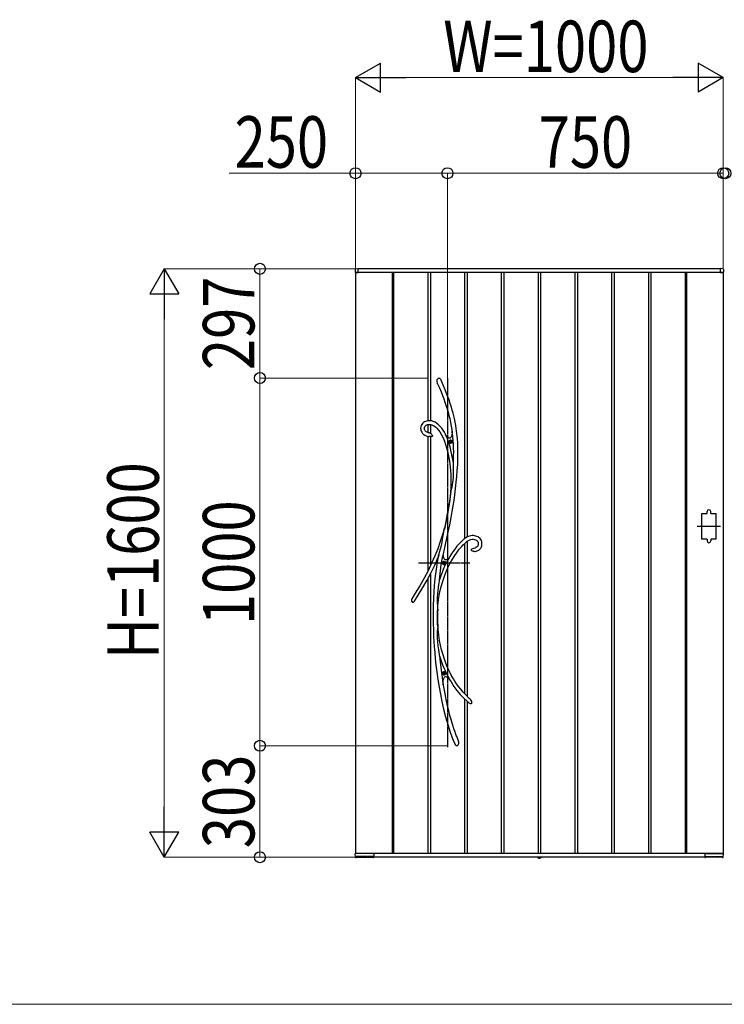
# Model space of a CAD drawing. Units: millimetres. Extents: x 0 to 29435, y 0 to 20790.
# Drawn here: x 24801 to 26717, y 11508 to 14185 of the extents above; entities that cross this region are included whole.
import ezdxf

# ---------------------------------------------------------------- set-up
doc = ezdxf.new("R2010")
doc.units = ezdxf.units.MM
doc.linetypes.add('YCENTER_1', pattern=[13, 10, -1, 1, -1])
doc.linetypes.add('YDOT_1', pattern=[2, 1, -1])
for name, color, linetype, lineweight in [('USER1', 3, 'Continuous', 13), ('YKK_13', 4, 'Continuous', 30), ('YKK_A1', 4, 'Continuous', 30), ('YKK_D', 6, 'Continuous', 13)]:
    doc.layers.add(name, color=color, linetype=linetype, lineweight=lineweight)
doc.styles.add('text-b', font='extslim2.shx', dxfattribs={"width": 0.8, "bigfont": 'extfont2.shx'})

msp = doc.modelspace()

# ---------------------------------------------------------------- linework, layer by layer
at = {"layer": 'USER1'}
msp.add_line((1050.1, 11507.5), (28350.1, 11507.5), dxfattribs=at)
at = {"layer": 'YKK_13'}
for p, q in [((25935.9, 13203.2), (25936.5, 13206.1)), ((25936, 13200.3), (25935.9, 13203.2)), ((25937, 13196.4), (25936, 13200.3)), ((25936.5, 13206.1), (25937.1, 13207.4)), ((25937.1, 13207.4), (25937.9, 13208.6)), ((25937.9, 13208.6), (25938.8, 13209.4)), ((25938.8, 13209.4), (25939.9, 13210.1)), ((25939.9, 13210.1), (25940.7, 13210.2)), ((25940.7, 13210.2), (25941.5, 13210.2)), ((25941.5, 13210.2), (25942.1, 13210)), ((25942.1, 13210), (25943.1, 13209.4)), ((25943.1, 13209.4), (25944.5, 13208.1)), ((25944.5, 13208.1), (25945.8, 13206.2)), ((25945.8, 13206.2), (25947, 13204.1)), ((25947, 13204.1), (25947.2, 13203.7)), ((25948.7, 13200.5), (25947.2, 13203.7)), ((25953.6, 13189.1), (25948.7, 13200.5)), ((25937.3, 13195.4), (25937, 13196.4)), ((25937.4, 13195.3), (25937.3, 13195.4)), ((25937.4, 13195.2), (25937.4, 13195.3)), ((25937.4, 13195.2), (25937.4, 13195.2)), ((25937.4, 13195.2), (25942.4, 13183.7)), ((25937.4, 13195.2), (25937.4, 13195.2)), ((25942.4, 13183.7), (25946.8, 13173)), ((25958, 13178.5), (25953.6, 13189.1)), ((25961.9, 13168.6), (25958, 13178.5)), ((25946.8, 13173), (25950.7, 13163.1)), ((25950.7, 13163.1), (25954.2, 13153.8)), ((25954.2, 13153.8), (25957.3, 13145.2)), ((25965.4, 13159.5), (25961.9, 13168.6)), ((25968.5, 13150.9), (25965.4, 13159.5)), ((25971.9, 13140.9), (25968.5, 13150.9)), ((25957.3, 13145.2), (25960, 13137.2)), ((25960, 13137.2), (25963.3, 13126.9)), ((25963.3, 13126.9), (25966, 13117.4)), ((25974.8, 13131.5), (25971.9, 13140.9)), ((25977.4, 13122.9), (25974.8, 13131.5)), ((25979.5, 13114.9), (25977.4, 13122.9)), ((25907.2, 13093.6), (25904.2, 13092.6)), ((25910.3, 13094.3), (25907.2, 13093.6)), ((25913.4, 13094.6), (25910.3, 13094.3)), ((25917.5, 13094.5), (25913.4, 13094.6)), ((25921.4, 13093.8), (25917.5, 13094.5)), ((25925.1, 13092.7), (25921.4, 13093.8)), ((25966, 13117.4), (25968.3, 13108.5)), ((25968.3, 13108.5), (25970.3, 13100.3)), ((25970.3, 13100.3), (25972.5, 13089.5)), ((25981.4, 13107.4), (25979.5, 13114.9)), ((25982.9, 13100.4), (25981.4, 13107.4)), ((25984.9, 13090.5), (25982.9, 13100.4)), ((25891.6, 13077.7), (25891.3, 13074)), ((25891.3, 13074), (25891.4, 13071.4)), ((25891.4, 13071.4), (25891.9, 13068.8)), ((25892.6, 13081.2), (25891.6, 13077.7)), ((25891.9, 13068.8), (25892.7, 13066.3)), ((25894.2, 13084.4), (25892.6, 13081.2)), ((25892.7, 13066.3), (25894.1, 13063.4)), ((25896.2, 13087.2), (25894.2, 13084.4)), ((25898.7, 13089.5), (25896.2, 13087.2)), ((25901.4, 13091.3), (25898.7, 13089.5)), ((25904.2, 13092.6), (25901.4, 13091.3)), ((25901.4, 13075.7), (25902.3, 13078.6)), ((25901.4, 13072.4), (25901.4, 13075.7)), ((25902.1, 13069.7), (25901.4, 13072.4)), ((25902.6, 13068.7), (25902.1, 13069.7)), ((25902.3, 13078.6), (25904, 13080.8)), ((25903.4, 13067.4), (25902.6, 13068.7)), ((25904.6, 13066), (25903.4, 13067.4)), ((25904, 13080.8), (25906.3, 13082.6)), ((25906.3, 13082.6), (25909.5, 13083.9)), ((25909.5, 13083.9), (25913, 13084.5)), ((25913, 13084.5), (25916.2, 13084.6)), ((25916.2, 13084.6), (25919.3, 13084.1)), ((25919.3, 13084.1), (25922.1, 13083.2)), ((25922.1, 13083.2), (25926.9, 13080.8)), ((25930.4, 13090.4), (25925.1, 13092.7)), ((25926.9, 13080.8), (25931.4, 13077.7)), ((25935.5, 13087.2), (25930.4, 13090.4)), ((25931.4, 13077.7), (25935.7, 13073.8)), ((25940.2, 13083.3), (25935.5, 13087.2)), ((25935.7, 13073.8), (25939.8, 13069.2)), ((25939.8, 13069.2), (25943.6, 13064)), ((25944.6, 13078.9), (25940.2, 13083.3)), ((25948.7, 13074.1), (25944.6, 13078.9)), ((25952.4, 13068.8), (25948.7, 13074.1)), ((25955.9, 13063), (25952.4, 13068.8)), ((25972.5, 13089.5), (25974.3, 13079.5)), ((25974.3, 13079.5), (25975.8, 13070.2)), ((25975.8, 13070.2), (25976.9, 13061.8)), ((25986.5, 13081.6), (25984.9, 13090.5)), ((25987.8, 13073.4), (25986.5, 13081.6)), ((25988.9, 13066), (25987.8, 13073.4)), ((25894.1, 13063.4), (25895.4, 13061.3)), ((25895.4, 13061.3), (25896.7, 13059.7)), ((25896.7, 13059.7), (25898.3, 13058)), ((25898.3, 13058), (25899.9, 13056.7)), ((25899.9, 13056.7), (25902.4, 13055)), ((25902.4, 13055), (25905.9, 13053.4)), ((25906.4, 13064.5), (25904.6, 13066)), ((25905.9, 13053.4), (25910.6, 13051.9)), ((25909, 13063.1), (25906.4, 13064.5)), ((25912.7, 13061.8), (25909, 13063.1)), ((25910.6, 13051.9), (25913.4, 13051.4)), ((25913.4, 13061.6), (25912.7, 13061.8)), ((25915.4, 13061.2), (25913.4, 13061.6)), ((25913.4, 13061.6), (25913.4, 13061.6)), ((25913.4, 13061.6), (25913.5, 13061.6)), ((25913.5, 13061.6), (25913.4, 13061.6)), ((25913.4, 13061.6), (25913.4, 13061.6)), ((25913.4, 13051.4), (25913.4, 13051.4)), ((25913.5, 13051.3), (25913.4, 13051.3)), ((25913.4, 13051.3), (25913.4, 13051.3)), ((25913.5, 13061.6), (25913.5, 13061.6)), ((25914, 13051.3), (25913.5, 13051.3)), ((25914.8, 13051.3), (25914, 13051.3)), ((25916.1, 13051.2), (25914.8, 13051.3)), ((25915.4, 13061.1), (25915.3, 13061.2)), ((25915.3, 13061.2), (25915.3, 13061.2)), ((25915.3, 13061.2), (25915.5, 13061.1)), ((25915.5, 13061.1), (25916.3, 13060.9)), ((25918.6, 13051.3), (25916.1, 13051.2)), ((25916.3, 13060.9), (25918, 13060.2)), ((25918, 13060.2), (25919.7, 13059.2)), ((25920.2, 13051.4), (25918.6, 13051.3)), ((25919.7, 13059.2), (25921, 13058.2)), ((25921.6, 13051.6), (25920.2, 13051.4)), ((25921, 13058.2), (25922.1, 13056.8)), ((25922.7, 13051.9), (25921.6, 13051.6)), ((25922.1, 13056.8), (25923, 13055.1)), ((25923.2, 13052.3), (25922.7, 13051.9)), ((25923, 13055.1), (25923.3, 13054.1)), ((25923.4, 13052.6), (25923.2, 13052.3)), ((25923.3, 13054.1), (25923.4, 13053.6)), ((25923.4, 13053.6), (25923.4, 13053.3)), ((25923.4, 13053.3), (25923.4, 13053.1)), ((25923.4, 13053.1), (25923.4, 13052.9)), ((25923.4, 13052.9), (25923.4, 13052.6)), ((25943.6, 13064), (25948.3, 13056.2)), ((25948.3, 13056.2), (25952.4, 13047.7)), ((25952.4, 13047.7), (25956, 13038.8)), ((25959.4, 13056.4), (25955.9, 13063)), ((25958.2, 13057.4), (25959.3, 13055.9)), ((25963, 13047.6), (25959.2, 13055.9)), ((25962.7, 13051.6), (25959.2, 13055.9)), ((25959.3, 13055.9), (25959.9, 13055)), ((25960, 13055), (25959.4, 13056.4)), ((25959.9, 13055), (25960.2, 13054.6)), ((25960.2, 13054.6), (25960, 13055)), ((25960.2, 13054.6), (25960.2, 13054.6)), ((25965.7, 13048.7), (25962.7, 13051.6)), ((25967.4, 13035.9), (25963, 13047.6)), ((25967.4, 13047.5), (25965.7, 13048.7)), ((25968.9, 13046.9), (25967.4, 13047.5)), ((25970.3, 13046.7), (25968.9, 13046.9)), ((25971.6, 13046.9), (25970.3, 13046.7)), ((25972.7, 13047.7), (25971.6, 13046.9)), ((25973.7, 13048.9), (25972.7, 13047.7)), ((25974.6, 13050.6), (25973.7, 13048.9)), ((25975.4, 13052.7), (25974.6, 13050.6)), ((25976.2, 13056.3), (25975.4, 13052.7)), ((25976.8, 13060.7), (25976.2, 13056.3)), ((25977.2, 13065.9), (25976.8, 13060.7)), ((25976.9, 13062), (25977, 13062.9)), ((25976.9, 13061.8), (25976.9, 13062)), ((25976.9, 13061.8), (25976.9, 13061.8)), ((25977, 13062.9), (25977.1, 13064.9)), ((25977.1, 13064.9), (25977.2, 13065.5)), ((25977.9, 13061.3), (25977.2, 13065.9)), ((25989.7, 13059.3), (25988.9, 13066)), ((25990.5, 13052.8), (25989.7, 13059.3)), ((25991.1, 13046.1), (25990.5, 13052.8)), ((25992.1, 13033.8), (25991.1, 13046.1)), ((25956, 13038.8), (25959.2, 13029.7)), ((25959.2, 13029.7), (25962, 13020.6)), ((25962, 13020.6), (25964.4, 13011.6)), ((25971.4, 13023.1), (25967.4, 13035.9)), ((25974.7, 13010.2), (25971.4, 13023.1)), ((25992.6, 13020.5), (25992.1, 13033.8)), ((25992.8, 13006.3), (25992.6, 13020.5)), ((25964.4, 13011.6), (25966.4, 13002.6)), ((25966.4, 13002.6), (25968.2, 12993.8)), ((25968.2, 12993.8), (25969.7, 12984.6)), ((25977.4, 12997.2), (25974.7, 13010.2)), ((25979.6, 12984.2), (25977.4, 12997.2)), ((25992, 12975.2), (25992.6, 12991.2)), ((25992.6, 12991.2), (25992.8, 13006.3)), ((25969.7, 12984.6), (25970.8, 12976.9)), ((25970.8, 12976.9), (25971.8, 12968.3)), ((25971.8, 12968.3), (25972.6, 12958.9)), ((25980.3, 12979), (25979.6, 12984.2)), ((25980.4, 12976.5), (25980.3, 12979)), ((25980.6, 12970.7), (25980.4, 12976.5)), ((25980.7, 12964.8), (25980.6, 12970.7)), ((25980.7, 12953.1), (25980.7, 12964.8)), ((25991, 12958.9), (25992, 12975.2)), ((25972.6, 12958.9), (25973.2, 12948.5)), ((25973.2, 12948.5), (25973.6, 12937.3)), ((25973.6, 12937.3), (25973.7, 12925)), ((25979.2, 12926.7), (25980.2, 12940)), ((25980.2, 12940), (25980.7, 12953.1)), ((25988.3, 12927.4), (25989.8, 12942.9)), ((25989.8, 12942.9), (25991, 12958.9)), ((25973.3, 12911.8), (25972.7, 12900.3)), ((25973.7, 12925), (25973.3, 12911.8)), ((25974.4, 12904.7), (25975.1, 12906.5)), ((25975.1, 12906.5), (25976.2, 12910)), ((25976.2, 12910), (25977.1, 12913.7)), ((25977.1, 12913.7), (25978.3, 12920.1)), ((25978.3, 12920.1), (25979.2, 12926.7)), ((25984.3, 12893.2), (25986.4, 12909.8)), ((25986.4, 12909.8), (25988.3, 12927.4)), ((25971.1, 12888.5), (25969.3, 12876.1)), ((25973.7, 12902.2), (25969.8, 12874.2)), ((25972.7, 12900.4), (25971.1, 12888.5)), ((25972.7, 12900.4), (25972.9, 12901.1)), ((25972.9, 12900.8), (25972.7, 12900.3)), ((25972.7, 12900.4), (25972.7, 12900.4)), ((25972.7, 12900.3), (25972.7, 12900.4)), ((25972.9, 12901.1), (25973.7, 12903)), ((25973.2, 12901.5), (25972.9, 12900.8)), ((25973.7, 12902.2), (25973.2, 12901.5)), ((25973.7, 12903), (25974.4, 12904.7)), ((25982.1, 12877.5), (25984.3, 12893.2)), ((25969.8, 12874.2), (25965.1, 12845.5)), ((25967.3, 12863.1), (25965.1, 12850)), ((25969.3, 12876.1), (25967.3, 12863.1)), ((25977.3, 12847.3), (25979.8, 12862.6)), ((25979.8, 12862.6), (25982.1, 12877.5)), ((25962.8, 12837.1), (25960.4, 12824.5)), ((25965.1, 12845.5), (25960.8, 12822.6)), ((25965.1, 12850), (25962.8, 12837.1)), ((25970.6, 12811.5), (25974.5, 12831.7)), ((25974.5, 12831.7), (25977.3, 12847.3)), ((25956, 12802.7), (25950.9, 12785)), ((25954.8, 12796.4), (25955.6, 12800.9)), ((25955.6, 12800.9), (25955.8, 12801.8)), ((25955.8, 12801.8), (25955.9, 12802.3)), ((25956, 12802.7), (25955.9, 12802.3)), ((25955.9, 12802.5), (25956, 12802.7)), ((25955.9, 12802.3), (25955.9, 12802.5)), ((25960.4, 12824.5), (25956, 12802.7)), ((25956, 12802.7), (25956, 12802.8)), ((25956, 12802.8), (25956.1, 12802.7)), ((25956.1, 12802.7), (25956, 12802.2)), ((25956, 12802.2), (25956, 12800.9)), ((25956, 12800.9), (25956.1, 12799.6)), ((25960.8, 12822.6), (25956.1, 12799.6)), ((25966.2, 12791), (25970.6, 12811.5)), ((25950.9, 12785), (25944.7, 12765.9)), ((25949.5, 12763.5), (25951, 12772.8)), ((25951, 12772.8), (25952.4, 12782)), ((25952.4, 12782), (25954, 12791.6)), ((25954, 12791.6), (25954.8, 12796.4)), ((25961.5, 12770.3), (25966.2, 12791)), ((26009.1, 12772.3), (26007.7, 12771.2)), ((26010.2, 12773.2), (26009.1, 12772.3)), ((26011.7, 12774.3), (26010.2, 12773.2)), ((26014, 12775.9), (26011.7, 12774.3)), ((26017, 12777.7), (26014, 12775.9)), ((26020.7, 12779.6), (26017, 12777.7)), ((26024, 12780.8), (26020.7, 12779.6)), ((26027.5, 12781.6), (26024, 12780.8)), ((26031.1, 12782), (26027.5, 12781.6)), ((26028, 12771.6), (26031, 12772)), ((26031, 12772), (26034.1, 12772)), ((26034.6, 12782), (26031.1, 12782)), ((26034.1, 12772), (26037.3, 12771.6)), ((26037.9, 12781.6), (26034.6, 12782)), ((26041.1, 12780.9), (26037.9, 12781.6)), ((26044.3, 12779.8), (26041.1, 12780.9)), ((26047.4, 12778.3), (26044.3, 12779.8)), ((26050.2, 12776.4), (26047.4, 12778.3)), ((26052.7, 12774.1), (26050.2, 12776.4)), ((26054.8, 12771.4), (26052.7, 12774.1)), ((25937.7, 12746.4), (25929.8, 12726.7)), ((25944.7, 12765.9), (25937.7, 12746.4)), ((25942.9, 12736.8), (25945.5, 12746.1)), ((25945.5, 12746.1), (25947.7, 12754.8)), ((25947.7, 12754.8), (25949.5, 12763.5)), ((25952.3, 12728.4), (25956.8, 12749.5)), ((25956.8, 12749.5), (25961.5, 12770.3)), ((25985.8, 12747.6), (25981.1, 12741.3)), ((25990.1, 12753.1), (25985.8, 12747.6)), ((25994, 12757.7), (25990.1, 12753.1)), ((25990.5, 12737.2), (25996.4, 12744.9)), ((25998.3, 12762.4), (25994, 12757.7)), ((25996.4, 12744.9), (26001.9, 12751.5)), ((26002, 12766.1), (25998.3, 12762.4)), ((26001.9, 12751.5), (26007, 12757)), ((26005.2, 12769), (26002, 12766.1)), ((26007.7, 12771.2), (26005.2, 12769)), ((26007, 12757), (26011.1, 12760.9)), ((26011.1, 12760.9), (26014.8, 12764.2)), ((26014.8, 12764.2), (26018.2, 12766.7)), ((26018.2, 12766.7), (26021.6, 12768.9)), ((26021.6, 12768.9), (26024.9, 12770.5)), ((26024.9, 12770.5), (26028, 12771.6)), ((26029.2, 12744.6), (26030.6, 12745.8)), ((26030.6, 12745.8), (26033, 12747.1)), ((26033, 12747.1), (26035.5, 12748)), ((26035.5, 12748), (26039.3, 12749)), ((26037.3, 12771.6), (26040.3, 12770.6)), ((26039.3, 12749), (26039.7, 12749.1)), ((26039.7, 12749.1), (26039.9, 12749.2)), ((26039.9, 12749.2), (26040.1, 12749.2)), ((26041.4, 12749.6), (26040.1, 12749.3)), ((26040.1, 12749.2), (26040.2, 12749.3)), ((26040.2, 12749.3), (26040.2, 12749.3)), ((26040.2, 12749.3), (26040.2, 12749.3)), ((26040.3, 12770.6), (26041.9, 12769.9)), ((26043.1, 12750.3), (26041.4, 12749.6)), ((26041.9, 12769.9), (26043.6, 12768.8)), ((26044.5, 12751.2), (26043.1, 12750.3)), ((26043.6, 12768.8), (26045.2, 12767.4)), ((26045.5, 12752.2), (26044.5, 12751.2)), ((26045.2, 12767.4), (26046.6, 12765.7)), ((26046.9, 12754.4), (26045.5, 12752.2)), ((26046.6, 12765.7), (26047.6, 12763.4)), ((26047.9, 12757.3), (26046.9, 12754.4)), ((26047.6, 12763.4), (26048.1, 12760.6)), ((26048.1, 12760.6), (26047.9, 12757.3)), ((26050.7, 12743.4), (26053.2, 12745.8)), ((26053.2, 12745.8), (26054.9, 12748.3)), ((26056.4, 12768.4), (26054.8, 12771.4)), ((26054.9, 12748.3), (26056.4, 12751.1)), ((26057.6, 12765), (26056.4, 12768.4)), ((26056.4, 12751.1), (26057.5, 12754.3)), ((26057.5, 12754.3), (26058, 12757.7)), ((26058.1, 12761.3), (26057.6, 12765)), ((26058, 12757.7), (26058.1, 12761.3)), ((25929.8, 12726.7), (25921, 12706.8)), ((25929.6, 12701.8), (25938.2, 12721.3)), ((25938.2, 12721.1), (25935.1, 12703.6)), ((25938.1, 12720.9), (25938.3, 12721.5)), ((25938.2, 12721.1), (25938.1, 12720.9)), ((25938.1, 12720.9), (25938.1, 12720.8)), ((25938.1, 12720.8), (25938.1, 12720.9)), ((25938.3, 12721.3), (25938.2, 12721.1)), ((25938.3, 12721.5), (25938.7, 12722.9)), ((25938.5, 12722.1), (25938.3, 12721.3)), ((25938.9, 12723.5), (25938.5, 12722.1)), ((25938.7, 12722.9), (25939.4, 12725.3)), ((25939.4, 12725.1), (25938.9, 12723.5)), ((25940.3, 12728.3), (25939.4, 12725.1)), ((25939.4, 12725.3), (25940.2, 12727.9)), ((25940.2, 12727.9), (25941.5, 12732.3)), ((25941.5, 12732.3), (25942.9, 12736.8)), ((25947.5, 12702.4), (25951.9, 12727)), ((25951.9, 12727), (25952.2, 12728.3)), ((25953, 12724.4), (25952.2, 12728.3)), ((25952.3, 12728.1), (25952.2, 12728.3)), ((25952.3, 12728.1), (25952.3, 12728.4)), ((25952.3, 12728.1), (25952.3, 12728.1)), ((25954.1, 12721.2), (25953, 12724.4)), ((25955.4, 12718.7), (25954.1, 12721.2)), ((25957, 12717.1), (25955.4, 12718.7)), ((25965.8, 12718.9), (25963.2, 12717.2)), ((25968.4, 12721.2), (25965.8, 12718.9)), ((25970.9, 12725.5), (25968.4, 12721.2)), ((25968.4, 12721.2), (25968.5, 12721.3)), ((25968.4, 12721.2), (25968.4, 12721.2)), ((25976.2, 12733.9), (25970.9, 12725.5)), ((25971.8, 12706.8), (25978.2, 12718.2)), ((25981.1, 12741.3), (25976.2, 12733.9)), ((25978.2, 12718.2), (25984.4, 12728.3)), ((25984.4, 12728.3), (25990.5, 12737.2)), ((26028.7, 12743.8), (26028.6, 12743.5)), ((26028.6, 12743.3), (26028.6, 12743.5)), ((26028.6, 12743.1), (26028.6, 12743.3)), ((26028.7, 12742.9), (26028.6, 12743.1)), ((26028.7, 12743.8), (26029.2, 12744.6)), ((26028.9, 12742.5), (26028.7, 12742.9)), ((26029.1, 12742.2), (26028.9, 12742.5)), ((26029.5, 12741.9), (26029.1, 12742.2)), ((26030, 12741.4), (26029.5, 12741.9)), ((26030.9, 12740.8), (26030, 12741.4)), ((26032.3, 12740), (26030.9, 12740.8)), ((26034.1, 12739.5), (26032.3, 12740)), ((26036, 12739.1), (26034.1, 12739.5)), ((26037.3, 12739), (26036, 12739.1)), ((26037.6, 12739), (26037.3, 12739)), ((26037.7, 12739), (26037.6, 12739)), ((26037.7, 12739.1), (26037.7, 12739.1)), ((26037.7, 12739.1), (26039.2, 12739.1)), ((26037.7, 12739), (26037.7, 12739)), ((26037.7, 12739), (26037.7, 12739)), ((26039.2, 12739.1), (26042.2, 12739.5)), ((26042.2, 12739.5), (26044.8, 12740.2)), ((26044.8, 12740.2), (26047.1, 12741.1)), ((26047.1, 12741.1), (26049.1, 12742.2)), ((26049.1, 12742.2), (26050.7, 12743.4)), ((25921, 12706.8), (25911.3, 12686.7)), ((25919.8, 12681.6), (25929.6, 12701.8)), ((25935.1, 12703.6), (25932.3, 12684.1)), ((25944, 12677.8), (25947.5, 12702.4)), ((25958.8, 12716.3), (25957, 12717.1)), ((25960.9, 12716.3), (25958.8, 12716.3)), ((25960.1, 12682.1), (25965.5, 12694.2)), ((25963.2, 12717.2), (25960.9, 12716.3)), ((25965.5, 12694.2), (25971.8, 12706.8)), ((25900.7, 12666.3), (25889.1, 12645.8)), ((25911.3, 12686.7), (25900.7, 12666.3)), ((25909.1, 12661.1), (25919.8, 12681.6)), ((25930.1, 12665.1), (25928.4, 12646.8)), ((25932.3, 12684.1), (25930.1, 12665.1)), ((25942.2, 12662), (25944, 12677.8)), ((25950.3, 12655.1), (25955, 12669.1)), ((25955, 12669.1), (25960.1, 12682.1)), ((25889.1, 12645.8), (25876.6, 12625.2)), ((25884.9, 12619.7), (25897.5, 12640.5)), ((25897.5, 12640.5), (25909.1, 12661.1)), ((25928.4, 12646.8), (25927.1, 12629.3)), ((25938.7, 12640.6), (25937.7, 12632)), ((25939.9, 12649.2), (25938.7, 12640.6)), ((25940.6, 12653.4), (25939.9, 12649.2)), ((25941.4, 12657.5), (25940.6, 12653.4)), ((25941.8, 12659.6), (25941.4, 12657.5)), ((25942.1, 12661.5), (25941.8, 12659.6)), ((25942.2, 12662), (25942.1, 12661.5)), ((25942.8, 12624.7), (25946.2, 12640.3)), ((25946.2, 12640.3), (25950.3, 12655.1)), ((25876.6, 12625.2), (25866.9, 12610.4)), ((25874.7, 12604.1), (25884.9, 12619.7)), ((25926.2, 12612), (25925.5, 12590.8)), ((25927.1, 12629.3), (25926.2, 12612)), ((25936.4, 12614.8), (25936.2, 12606.1)), ((25936.9, 12623.5), (25936.4, 12614.8)), ((25937.7, 12632), (25936.9, 12623.5)), ((25940.2, 12608.3), (25942.8, 12624.7)), ((25869, 12600.4), (25868.8, 12600.5)), ((25869.5, 12600.2), (25869, 12600.4)), ((25869.9, 12600.1), (25869.5, 12600.2)), ((25870.4, 12600.1), (25869.9, 12600.1)), ((25871.1, 12600.3), (25870.4, 12600.1)), ((25872, 12600.9), (25871.1, 12600.3)), ((25872.9, 12601.7), (25872, 12600.9)), ((25873.4, 12602.3), (25872.9, 12601.7)), ((25874.4, 12603.6), (25873.4, 12602.3)), ((25874.9, 12604.4), (25874.4, 12603.6)), ((25875.2, 12604.7), (25874.9, 12604.4)), ((25875.3, 12604.8), (25875.2, 12604.7)), ((25875.3, 12604.8), (25875.3, 12604.8)), ((25925.5, 12590.8), (25925.2, 12568.8)), ((25936.2, 12606.1), (25936.4, 12597.4)), ((25936.4, 12597.4), (25936.7, 12592.9)), ((25936.7, 12592.9), (25937.1, 12588.6)), ((25937.1, 12588.6), (25937.5, 12584.5)), ((25937.5, 12584.5), (25937.8, 12580.7)), ((25937.8, 12580.6), (25938.4, 12591.3)), ((25938.4, 12591.3), (25940.2, 12608.3)), ((25925.2, 12568.8), (25925.3, 12545.8)), ((25936.9, 12561.2), (25937, 12578)), ((25937.2, 12539.7), (25936.9, 12561.2)), ((25937.3, 12577.2), (25937, 12578)), ((25937.4, 12577), (25937.3, 12577.2)), ((25937.5, 12577.1), (25937.4, 12577)), ((25937.6, 12577.6), (25937.5, 12577.1)), ((25937.6, 12566.4), (25937.8, 12579.4)), ((25937.7, 12579.1), (25937.6, 12577.6)), ((25938, 12539.5), (25937.6, 12566.4)), ((25937.8, 12580.7), (25937.7, 12579.4)), ((25937.7, 12579.4), (25937.7, 12579.1)), ((25925.3, 12545.8), (25925.9, 12522.1)), ((25937.6, 12533.2), (25937.1, 12528.3)), ((25937.2, 12539.7), (25937.5, 12541.1)), ((25937.5, 12541.1), (25937.6, 12541.4)), ((25937.6, 12541.4), (25937.7, 12541.5)), ((25937.9, 12537.6), (25937.6, 12533.2)), ((25937.7, 12541.5), (25937.8, 12541.3)), ((25937.8, 12541.3), (25937.9, 12540.7)), ((25937.9, 12540.7), (25937.9, 12539.5)), ((25938.9, 12526.6), (25937.9, 12540.4)), ((25937.9, 12539.5), (25937.9, 12539.2)), ((25937.9, 12539.2), (25937.9, 12537.6)), ((25925.9, 12522.1), (25926.5, 12508.2)), ((25926.5, 12508.2), (25927.3, 12494.1)), ((25936.3, 12516.6), (25936.2, 12510.5)), ((25936.2, 12510.5), (25936.3, 12504.4)), ((25936.6, 12522.5), (25936.3, 12516.6)), ((25936.3, 12504.4), (25936.7, 12493.5)), ((25937.1, 12528.3), (25936.6, 12522.5)), ((25940.6, 12511.3), (25938.9, 12526.6)), ((25942.8, 12497.1), (25940.6, 12511.3)), ((25927.3, 12494.1), (25928.2, 12479.8)), ((25928.2, 12479.8), (25929.5, 12464.2)), ((25936.7, 12493.5), (25937.8, 12482.7)), ((25937.8, 12482.7), (25939.4, 12471.1)), ((25945.3, 12483.9), (25942.8, 12497.1)), ((25948.2, 12471.7), (25945.3, 12483.9)), ((25929.5, 12464.2), (25931, 12447.4)), ((25939.4, 12471.1), (25940.4, 12465.4)), ((25940.4, 12465.4), (25941.5, 12459.7)), ((25941.5, 12459.7), (25942, 12457.3)), ((25942, 12457.3), (25942.5, 12455)), ((25942.5, 12455), (25944.3, 12437.5)), ((25951.2, 12460.5), (25948.2, 12471.7)), ((25955, 12448.4), (25951.2, 12460.5)), ((25931, 12447.4), (25932.9, 12429.6)), ((25932.9, 12429.6), (25935.3, 12410.8)), ((25944.3, 12437.5), (25947.7, 12409.6)), ((25958.8, 12437.5), (25955, 12448.4)), ((25962.6, 12428), (25958.8, 12437.5)), ((25966.3, 12419.6), (25962.6, 12428)), ((25935.3, 12410.8), (25938.1, 12390.8)), ((25947.7, 12409.6), (25951.7, 12382.1)), ((25954.8, 12395.7), (25955.8, 12397.1)), ((25955.8, 12397.1), (25957, 12398.1)), ((25957, 12398.1), (25958.4, 12398.6)), ((25958.4, 12398.6), (25960, 12398.5)), ((25960, 12398.5), (25961.7, 12398)), ((25961.7, 12398), (25963.6, 12396.9)), ((25963.6, 12396.9), (25966.3, 12394.8)), ((25969.6, 12412.5), (25966.3, 12419.6)), ((25972.2, 12407.3), (25969.6, 12412.5)), ((25974.6, 12402.8), (25972.2, 12407.3)), ((25977.3, 12397.9), (25974.6, 12402.8)), ((25980.6, 12392.2), (25977.3, 12397.9)), ((25938.1, 12390.8), (25941.5, 12369.9)), ((25951.7, 12382.1), (25952.5, 12377.8)), ((25952.5, 12376.1), (25951.9, 12378.5)), ((25952.5, 12383), (25952.8, 12387.4)), ((25952.5, 12377.8), (25952.5, 12383)), ((25955.7, 12361.4), (25952.5, 12380.1)), ((25952.8, 12387.4), (25953.3, 12391.2)), ((25953.3, 12391.2), (25954, 12393.7)), ((25954, 12393.7), (25954.8, 12395.7)), ((25966.3, 12394.8), (25969.3, 12391.9)), ((25969.2, 12392), (25969.1, 12392.2)), ((25969.1, 12392.2), (25969.1, 12392.1)), ((25969.1, 12392.1), (25969.2, 12392.1)), ((25969.2, 12392.1), (25973.9, 12384.1)), ((25969.8, 12391.4), (25969.2, 12392)), ((25970.6, 12390.5), (25969.8, 12391.4)), ((25971.4, 12389.6), (25970.6, 12390.5)), ((25973.9, 12384.1), (25981.8, 12372.1)), ((25984.5, 12386), (25980.6, 12392.2)), ((25981.8, 12372.1), (25990.1, 12360.8)), ((25989, 12379.2), (25984.5, 12386)), ((25994.2, 12371.9), (25989, 12379.2)), ((26000.2, 12364.1), (25994.2, 12371.9)), ((25941.5, 12369.9), (25945, 12350.5)), ((25945, 12350.5), (25949.1, 12330.5)), ((25961.5, 12331.9), (25955.7, 12361.4)), ((25990.1, 12360.8), (25998.8, 12350.3)), ((25998.8, 12350.3), (26007.9, 12340.5)), ((26007, 12356), (26000.2, 12364.1)), ((26014.8, 12347.8), (26007, 12356)), ((26023.5, 12339.3), (26014.8, 12347.8)), ((25949.1, 12330.5), (25953.7, 12310.1)), ((25964.5, 12318.8), (25961.5, 12331.9)), ((25967.6, 12305.8), (25964.5, 12318.8)), ((26007.9, 12340.5), (26017.4, 12331.5)), ((26017.4, 12331.5), (26023.6, 12326.2)), ((26025.8, 12337.4), (26023.5, 12339.3)), ((26024.7, 12325.4), (26023.6, 12326.1)), ((26026.4, 12324.8), (26024.7, 12325.4)), ((26025.8, 12337.4), (26025.7, 12337.4)), ((26025.7, 12337.4), (26025.9, 12337.1)), ((26025.9, 12337.1), (26026.7, 12336)), ((26027.7, 12324.7), (26026.4, 12324.8)), ((26026.7, 12336), (26028.1, 12333.5)), ((26028.2, 12324.8), (26027.7, 12324.7)), ((26028.1, 12333.5), (26029.2, 12330.6)), ((26028.5, 12325), (26028.2, 12324.8)), ((26028.7, 12325.2), (26028.5, 12325)), ((26029.3, 12325.8), (26028.7, 12325.2)), ((26029.2, 12330.6), (26029.7, 12328.2)), ((26029.5, 12326.6), (26029.3, 12325.8)), ((26029.7, 12328.2), (26029.5, 12326.6)), ((25953.7, 12310.1), (25959, 12289.4)), ((25970.9, 12293.3), (25967.6, 12305.8)), ((25974, 12282.1), (25970.9, 12293.3)), ((25959, 12289.4), (25965, 12268.6)), ((25965, 12268.6), (25971.7, 12247.9)), ((25977, 12272.1), (25974, 12282.1)), ((25979.5, 12263.8), (25977, 12272.1)), ((25981.9, 12256.5), (25979.5, 12263.8)), ((25971.7, 12247.9), (25979.2, 12227.5)), ((25984.1, 12250.2), (25981.9, 12256.5)), ((25984.9, 12247.9), (25984.1, 12250.2)), ((25985.7, 12245.6), (25984.9, 12247.9)), ((25986.4, 12243.6), (25985.7, 12245.6)), ((25987.2, 12241.5), (25986.4, 12243.6)), ((25988.2, 12238.9), (25987.2, 12241.5)), ((25989.5, 12235.4), (25988.2, 12238.9)), ((25979.2, 12227.5), (25984.7, 12214.4)), ((25985.2, 12213.6), (25984.6, 12214.4)), ((25986, 12212.5), (25985.2, 12213.6)), ((25986.9, 12211.7), (25986, 12212.5)), ((25987.9, 12211), (25986.9, 12211.7)), ((25989, 12210.6), (25987.9, 12211)), ((25989.4, 12210.5), (25989, 12210.6)), ((25989.7, 12210.5), (25989.4, 12210.5)), ((25991.2, 12230.9), (25989.5, 12235.4)), ((25990.1, 12210.5), (25989.7, 12210.5)), ((25990.5, 12210.6), (25990.1, 12210.5)), ((25991.7, 12211.1), (25990.5, 12210.6)), ((25993.4, 12225.7), (25991.2, 12230.9)), ((25992.5, 12211.9), (25991.7, 12211.1)), ((25993.2, 12213), (25992.5, 12211.9)), ((25993.7, 12214.2), (25993.2, 12213)), ((25993.4, 12225.5), (25993.4, 12225.7)), ((25993.4, 12225.5), (25993.4, 12225.5)), ((25993.4, 12225.5), (25993.5, 12225.2)), ((25993.5, 12225.2), (25993.7, 12224.1)), ((25993.7, 12224.1), (25994, 12221.7)), ((25994.1, 12216.7), (25993.7, 12214.2)), ((25994, 12221.7), (25994.2, 12219.1)), ((25994.2, 12219.1), (25994.1, 12216.7))]:
    msp.add_line(p, q, dxfattribs=at)
at = {"layer": 'YKK_13', "linetype": 'YCENTER_1'}
for p, q in [((25964.1, 13210.5), (25964.1, 12206.5)), ((26025.1, 12707.5), (25885.1, 12707.5))]:
    msp.add_line(p, q, dxfattribs=at)
at = {"layer": 'YKK_13', "linetype": 'Continuous'}
for p, q in [((25973.5, 13039.6), (25972.7, 13039.6)), ((25972.7, 13039.6), (25972.7, 13038.7)), ((25973.5, 13038.7), (25973.5, 13039.6)), ((25971.8, 13037.9), (25971, 13037.9)), ((25971, 13037.9), (25971, 13037.1)), ((25971, 13037.1), (25971.8, 13037.1)), ((25972.7, 13036.3), (25972.7, 13035.5)), ((25972.7, 13035.5), (25973.5, 13035.5)), ((25973.5, 13035.5), (25973.5, 13036.3)), ((25975.1, 13037.9), (25974.3, 13037.9)), ((25974.3, 13037.1), (25975.1, 13037.1)), ((25975.1, 13037.1), (25975.1, 13037.9)), ((25953.8, 12707.9), (25953, 12707.9)), ((25953, 12707.9), (25953, 12707.1)), ((25953, 12707.1), (25953.8, 12707.1)), ((25955.5, 12709.6), (25954.7, 12709.6)), ((25954.7, 12709.6), (25954.7, 12708.7)), ((25954.7, 12706.3), (25954.7, 12705.5)), ((25954.7, 12705.5), (25955.5, 12705.5)), ((25955.5, 12708.7), (25955.5, 12709.6)), ((25955.5, 12705.5), (25955.5, 12706.3)), ((25957.1, 12707.9), (25956.3, 12707.9)), ((25956.3, 12707.1), (25957.1, 12707.1)), ((25957.1, 12707.1), (25957.1, 12707.9)), ((25953.8, 12407.9), (25953, 12407.9)), ((25953, 12407.9), (25953, 12407.1)), ((25953, 12407.1), (25953.8, 12407.1)), ((25955.5, 12409.6), (25954.7, 12409.6)), ((25954.7, 12409.6), (25954.7, 12408.7)), ((25954.7, 12406.3), (25954.7, 12405.5)), ((25954.7, 12405.5), (25955.5, 12405.5)), ((25955.5, 12408.7), (25955.5, 12409.6)), ((25955.5, 12405.5), (25955.5, 12406.3)), ((25957.1, 12407.9), (25956.3, 12407.9)), ((25956.3, 12407.1), (25957.1, 12407.1)), ((25957.1, 12407.1), (25957.1, 12407.9))]:
    msp.add_line(p, q, dxfattribs=at)
at = {"layer": 'YKK_13', "linetype": 'YCENTER_1', "ltscale": 0.08}
for p, q in [((25973.1, 13031.8), (25973.1, 13043.3)), ((25967.3, 13037.5), (25978.8, 13037.5)), ((25955.1, 12701.8), (25955.1, 12713.3)), ((25949.3, 12407.5), (25960.8, 12407.5)), ((25955.1, 12401.8), (25955.1, 12413.3))]:
    msp.add_line(p, q, dxfattribs=at)
at = {"layer": 'YKK_13'}
for centre, radius in [((25973.1, 13037.5), 4.81), ((25973.1, 13037.5), 4.5), ((25973.1, 13037.5), 4.5), ((25955.1, 12707.5), 4.81), ((25955.1, 12707.5), 4.5), ((25955.1, 12707.5), 4.5), ((25955.1, 12407.5), 4.81), ((25955.1, 12407.5), 4.5), ((25955.1, 12407.5), 4.5)]:
    msp.add_circle(centre, radius, dxfattribs=at)
at = {"layer": 'YKK_13', "linetype": 'Continuous'}
for centre in [(25973.1, 13037.5), (25955.1, 12707.5), (25955.1, 12407.5)]:
    msp.add_circle(centre, 3.75, dxfattribs=at)
at = {"layer": 'YKK_13', "linetype": 'YDOT_1', "ltscale": 0.1}
for centre in [(25973.1, 13037.5), (25955.1, 12707.5), (25955.1, 12407.5)]:
    msp.add_circle(centre, 2.5, dxfattribs=at)
at = {"layer": 'YKK_13'}
for centre, radius, start, end in [((25526.6, 13007), 454.5, 356.4681, 6.8655), ((26235.8, 12567.8), 308.3, 150.151, 162.2046), ((26011, 12737.6), 59.5, 187.0266, 189.0009), ((25941, 12749.2), 39.1, 314.6248, 315.6643), ((25873.4, 12606.5), 7.52, 148.5479, 232.1717), ((26231.4, 12540.5), 301.3, 196.4889, 209.5473), ((26070.5, 12379.9), 118.1, 179.9232, 181.8639)]:
    msp.add_arc(centre, radius, start, end, dxfattribs=at)
at = {"layer": 'YKK_13', "linetype": 'Continuous'}
for centre, start, end in [((25971.8, 13038.7), 270, 0), ((25971.8, 13036.3), 0, 90), ((25974.3, 13038.7), 180, 270), ((25974.3, 13036.3), 90, 180), ((25953.8, 12708.7), 270, 0), ((25953.8, 12706.3), 0, 90), ((25956.3, 12708.7), 180, 270), ((25956.3, 12706.3), 90, 180), ((25953.8, 12408.7), 270, 0), ((25953.8, 12406.3), 0, 90), ((25956.3, 12408.7), 180, 270), ((25956.3, 12406.3), 90, 180)]:
    msp.add_arc(centre, 0.82, start, end, dxfattribs=at)
at = {"layer": 'YKK_A1'}
for p, q in [((25713.6, 13506.1), (25713.6, 13498)), ((25714.1, 13497.5), (25714.1, 11917.5)), ((26714.1, 13497.5), (25714.1, 13497.5)), ((25721.1, 13497.5), (25714.1, 13497.5)), ((25714.1, 13497.5), (25720.8, 13497.5)), ((25715, 13507.6), (25720.5, 13508)), ((25720.8, 13497.5), (25720.8, 13497.5)), ((26707.1, 13507.5), (25721.1, 13507.5)), ((25721.1, 13497.5), (25721.1, 13507.5)), ((25721.1, 13497.8), (25721.1, 13507.5)), ((25814.1, 13497.5), (25814.1, 11917.5)), ((25817.6, 13497.5), (25817.6, 11917.5)), ((25910.6, 13497.5), (25910.6, 13094.3)), ((25917.6, 13497.5), (25917.6, 13094.5)), ((26010.6, 13497.5), (26010.6, 12773.5)), ((26017.6, 13497.5), (26017.6, 12778)), ((26110.6, 13497.5), (26110.6, 11917.5)), ((26117.6, 13497.5), (26117.6, 11917.5)), ((26210.6, 13497.5), (26210.6, 11917.5)), ((26217.6, 13497.5), (26217.6, 11917.5)), ((26310.6, 13497.5), (26310.6, 11917.5)), ((26317.6, 13497.5), (26317.6, 11917.5)), ((26410.6, 13497.5), (26410.6, 11917.5)), ((26417.6, 13497.5), (26417.6, 11917.5)), ((26510.6, 13497.5), (26510.6, 11917.5)), ((26517.6, 13497.5), (26517.6, 11917.5)), ((26610.6, 13497.5), (26610.6, 11917.5)), ((26614.1, 13497.5), (26614.1, 11917.5)), ((26707.1, 13497.5), (26707.1, 13507.5)), ((26707.1, 13497.8), (26707.1, 13507.5)), ((26707.1, 13497.5), (26714.1, 13497.5)), ((26714.1, 13497.5), (26707.4, 13497.5)), ((26707.4, 13497.5), (26707.4, 13497.5)), ((26713.2, 13507.6), (26707.6, 13508)), ((26714.1, 13497.5), (26714.1, 11917.5)), ((26714.6, 13506.1), (26714.6, 13498)), ((25910.6, 13084.1), (25910.6, 13062.5)), ((25917.6, 13084.3), (25917.6, 13060.4)), ((25910.6, 13051.9), (25910.6, 12685.3)), ((25917.6, 13051.3), (25917.6, 12699.7)), ((26656.1, 12772.5), (26656.1, 12842.5)), ((26656.1, 12842.5), (26670.1, 12842.5)), ((26670.1, 12842.5), (26670.1, 12847.5)), ((26680.1, 12842.5), (26680.1, 12847.5)), ((26680.1, 12842.5), (26694.1, 12842.5)), ((26694.1, 12842.5), (26694.1, 12772.5)), ((26670.1, 12772.5), (26656.1, 12772.5)), ((26670.1, 12772.5), (26670.1, 12767.5)), ((26680.1, 12772.5), (26680.1, 12767.5)), ((26694.1, 12772.5), (26680.1, 12772.5)), ((26010.6, 12760.5), (26010.6, 12352.3)), ((26017.6, 12766.2), (26017.6, 12345.1)), ((25917.6, 12677.2), (25917.6, 11917.5)), ((25910.6, 12663.9), (25910.6, 11917.5)), ((26010.6, 12338), (26010.6, 11917.5)), ((26017.6, 12331.3), (26017.6, 11917.5)), ((25714.2, 11907.5), (25713.6, 11917)), ((26714.1, 11917.5), (25714.1, 11917.5)), ((25763.8, 11917.5), (25714.1, 11917.5)), ((25764.1, 11917.5), (25764.1, 11907.5)), ((25764.1, 11917.2), (25764.1, 11907.5)), ((26664.1, 11917.5), (26664.1, 11907.5)), ((26664.1, 11917.2), (26664.1, 11907.5)), ((26664.4, 11917.5), (26714, 11917.5)), ((26707.1, 11917.5), (26714.1, 11917.5)), ((26714, 11907.5), (26714.5, 11917)), ((25715.4, 11907), (25714.7, 11907)), ((25715.9, 11907.5), (25716, 11909.3)), ((25715.9, 11908), (25762.2, 11908)), ((25736.9, 11909.6), (25716.3, 11909.6)), ((25737.2, 11909.3), (25737.2, 11908.5)), ((25738.9, 11908.5), (25738.9, 11909.3)), ((25745.9, 11909.6), (25739.2, 11909.6)), ((25746.2, 11909.3), (25746.2, 11908.5)), ((25747.9, 11908.5), (25748, 11909.3)), ((25761.9, 11909.6), (25748.3, 11909.6)), ((25758.2, 11909.6), (25758.2, 11908.5)), ((25762.2, 11909.3), (25762.2, 11907.5)), ((25763.6, 11907), (25762.7, 11907)), ((26664.1, 11907.5), (25764.1, 11907.5)), ((26210.2, 11907), (26210.2, 11907.5)), ((26217.9, 11907.5), (26210.2, 11907.5)), ((26210.2, 11907), (26210.3, 11906)), ((26218, 11907), (26210.2, 11907)), ((26218, 11907), (26217.8, 11906)), ((26218, 11907), (26217.9, 11907.5)), ((26664.6, 11907), (26665.4, 11907)), ((26665.9, 11909.3), (26665.9, 11907.5)), ((26712.2, 11908), (26665.9, 11908)), ((26666.2, 11909.6), (26679.9, 11909.6)), ((26670, 11909.6), (26669.9, 11908.5)), ((26680.2, 11908.5), (26680.2, 11909.3)), ((26681.9, 11909.3), (26681.9, 11908.5)), ((26682.2, 11909.6), (26688.9, 11909.6)), ((26689.2, 11908.5), (26689.2, 11909.3)), ((26691, 11909.3), (26690.9, 11908.5)), ((26691.3, 11909.6), (26711.9, 11909.6)), ((26712.2, 11907.5), (26712.2, 11909.3)), ((26712.7, 11907), (26713.5, 11907))]:
    msp.add_line(p, q, dxfattribs=at)
at = {"layer": 'YKK_A1', "linetype": 'YCENTER_1', "ltscale": 0.2}
msp.add_line((26643.6, 12807.5), (26706.6, 12807.5), dxfattribs=at)
at = {"layer": 'YKK_A1', "linetype": 'YDOT_1'}
for p, q in [((26211.8, 11904.9), (26212.9, 11907.2)), ((26212.9, 11907.2), (26214.1, 11907.8)), ((26215.2, 11907.2), (26214.1, 11907.8)), ((26216.4, 11904.9), (26215.2, 11907.2))]:
    msp.add_line(p, q, dxfattribs=at)
at = {"layer": 'YKK_A1', "linetype": 'YCENTER_1'}
msp.add_line((26214.1, 11903.3), (26214.1, 11907.5), dxfattribs=at)
at = {"layer": 'YKK_A1'}
for centre, radius, start, end in [((25715.1, 13506.1), 1.5, 93.5, 180), ((25714.1, 13498), 0.5, 180, 270), ((25720.6, 13507.5), 0.5, 0, 93.5), ((25720.8, 13497.8), 0.3, 270, 0), ((26707.6, 13507.5), 0.5, 86.5, 180), ((26707.4, 13497.8), 0.3, 180, 270), ((26713.1, 13506.1), 1.5, 0, 86.5), ((26714.1, 13498), 0.5, 270, 0), ((26675.1, 12847.5), 5, 0, 180), ((26675.1, 12767.5), 5, 180, 0), ((25714.1, 11917), 0.5, 90, 183.5), ((25763.8, 11917.2), 0.3, 360, 90), ((26664.4, 11917.2), 0.3, 90, 180), ((26714, 11917), 0.5, 356.5, 90), ((25714.7, 11907.5), 0.5, 183.5, 269.2108), ((25715.4, 11907.5), 0.5, 269.1897, 359), ((25737.7, 11908.5), 0.5, 181, 270), ((25738.4, 11908.5), 0.5, 270, 359), ((25746.7, 11908.5), 0.5, 181, 270), ((25747.4, 11908.5), 0.5, 270, 359), ((25758.7, 11908.5), 0.5, 181, 270), ((25762.7, 11907.5), 0.5, 181.0014, 270.0015), ((25763.6, 11907.5), 0.5, 270, 360), ((26211.2, 11906.2), 0.9, 190, 239.3641), ((26214.1, 11911), 6.5, 239.3641, 300.6359), ((26216.9, 11906.2), 0.9, 300.6359, 350), ((26664.6, 11907.5), 0.5, 180, 270), ((26665.4, 11907.5), 0.5, 269.9985, 358.9986), ((26669.4, 11908.5), 0.5, 270, 359), ((26680.7, 11908.5), 0.5, 181, 270), ((26681.4, 11908.5), 0.5, 270, 359), ((26689.7, 11908.5), 0.5, 181, 270), ((26690.4, 11908.5), 0.5, 270, 359), ((26712.7, 11907.5), 0.5, 181, 270.8103), ((26713.5, 11907.5), 0.5, 270.7892, 356.5)]:
    msp.add_arc(centre, radius, start, end, dxfattribs=at)
for points, knots in [([(25716.3, 11909.6), (25716.3, 11909.6), (25716.2, 11909.6), (25716.2, 11909.6), (25716.1, 11909.6), (25716, 11909.5), (25716, 11909.4), (25716, 11909.3), (25716, 11909.3)], [0, 0, 0, 0, 0.045774, 0.09982, 0.180174, 0.323847, 0.594878, 1, 1, 1, 1]), ([(25737.2, 11909.3), (25737.2, 11909.3), (25737.2, 11909.4), (25737.1, 11909.5), (25737.1, 11909.5), (25737, 11909.6), (25736.9, 11909.6), (25736.9, 11909.6), (25736.9, 11909.6), (25736.9, 11909.6)], [0, 0, 0, 0, 0.144237, 0.500624, 0.744019, 0.874885, 0.943019, 0.990831, 1, 1, 1, 1]), ([(25739.2, 11909.6), (25739.2, 11909.6), (25739.2, 11909.6), (25739.1, 11909.6), (25739.1, 11909.6), (25739, 11909.5), (25738.9, 11909.4), (25738.9, 11909.3), (25738.9, 11909.3)], [0, 0, 0, 0, 0.045774, 0.09982, 0.180174, 0.323847, 0.594878, 1, 1, 1, 1]), ([(25746.2, 11909.3), (25746.2, 11909.3), (25746.2, 11909.4), (25746.2, 11909.5), (25746.1, 11909.5), (25746, 11909.6), (25746, 11909.6), (25745.9, 11909.6), (25745.9, 11909.6), (25745.9, 11909.6)], [0, 0, 0, 0, 0.144237, 0.500624, 0.744019, 0.874885, 0.943019, 0.990831, 1, 1, 1, 1]), ([(25748.3, 11909.6), (25748.3, 11909.6), (25748.2, 11909.6), (25748.2, 11909.6), (25748.1, 11909.6), (25748, 11909.5), (25748, 11909.4), (25748, 11909.3), (25748, 11909.3)], [0, 0, 0, 0, 0.045774, 0.09982, 0.180174, 0.323847, 0.594878, 1, 1, 1, 1]), ([(25762.2, 11909.3), (25762.2, 11909.3), (25762.2, 11909.4), (25762.2, 11909.5), (25762.1, 11909.5), (25762, 11909.6), (25762, 11909.6), (25761.9, 11909.6), (25761.9, 11909.6), (25761.9, 11909.6)], [0, 0, 0, 0, 0.144237, 0.500624, 0.744019, 0.874885, 0.943019, 0.990831, 1, 1, 1, 1]), ([(26665.9, 11909.3), (26665.9, 11909.3), (26665.9, 11909.4), (26666, 11909.5), (26666, 11909.5), (26666.1, 11909.6), (26666.2, 11909.6), (26666.2, 11909.6), (26666.2, 11909.6), (26666.2, 11909.6)], [0, 0, 0, 0, 0.144237, 0.500624, 0.744019, 0.874885, 0.943019, 0.990831, 1, 1, 1, 1]), ([(26679.9, 11909.6), (26679.9, 11909.6), (26679.9, 11909.6), (26680, 11909.6), (26680, 11909.6), (26680.1, 11909.5), (26680.2, 11909.4), (26680.2, 11909.3), (26680.2, 11909.3)], [0, 0, 0, 0, 0.045774, 0.09982, 0.180174, 0.323847, 0.594878, 1, 1, 1, 1]), ([(26681.9, 11909.3), (26681.9, 11909.3), (26681.9, 11909.4), (26682, 11909.5), (26682, 11909.5), (26682.1, 11909.6), (26682.2, 11909.6), (26682.2, 11909.6), (26682.2, 11909.6), (26682.2, 11909.6)], [0, 0, 0, 0, 0.144237, 0.500624, 0.744019, 0.874885, 0.943019, 0.990831, 1, 1, 1, 1]), ([(26688.9, 11909.6), (26688.9, 11909.6), (26688.9, 11909.6), (26689, 11909.6), (26689.1, 11909.6), (26689.1, 11909.5), (26689.2, 11909.4), (26689.2, 11909.3), (26689.2, 11909.3)], [0, 0, 0, 0, 0.045774, 0.09982, 0.180174, 0.323847, 0.594878, 1, 1, 1, 1]), ([(26691, 11909.3), (26691, 11909.3), (26691, 11909.4), (26691, 11909.5), (26691.1, 11909.5), (26691.2, 11909.6), (26691.2, 11909.6), (26691.3, 11909.6), (26691.3, 11909.6), (26691.3, 11909.6)], [0, 0, 0, 0, 0.144237, 0.500624, 0.744019, 0.874885, 0.943019, 0.990831, 1, 1, 1, 1]), ([(26711.9, 11909.6), (26711.9, 11909.6), (26711.9, 11909.6), (26712, 11909.6), (26712, 11909.6), (26712.1, 11909.5), (26712.2, 11909.4), (26712.2, 11909.3), (26712.2, 11909.3)], [0, 0, 0, 0, 0.045774, 0.09982, 0.180174, 0.323847, 0.594878, 1, 1, 1, 1])]:
    msp.add_open_spline(points, degree=3, knots=knots, dxfattribs=at)
at = {"layer": 'YKK_D', "lineweight": -2}
for p, q in [((25714.1, 14027.5), (25782.5, 14067)), ((25782.5, 13988), (25782.5, 14067)), ((26714.1, 14027.5), (26645.7, 14067)), ((26645.7, 14067), (26645.7, 13988)), ((25714.1, 14027.5), (25782.5, 13988)), ((25714.1, 14027.5), (25850.9, 14027.5)), ((26714.1, 14027.5), (26577.2, 14027.5)), ((26714.1, 14027.5), (26645.7, 13988)), ((25194.1, 13507.5), (25154.6, 13439.1)), ((25194.1, 13507.5), (25233.6, 13439.1)), ((25194.1, 13507.5), (25194.1, 13370.7)), ((25154.6, 13439.1), (25233.6, 13439.1)), ((25194.1, 11907.5), (25194.1, 12044.3)), ((25194.1, 11907.5), (25154.6, 11975.9)), ((25233.6, 11975.9), (25154.6, 11975.9)), ((25194.1, 11907.5), (25233.6, 11975.9))]:
    msp.add_line(p, q, dxfattribs=at)
at = {"layer": 'YKK_D'}
for p, q in [((25714.1, 13509.5), (25714.1, 14028.5)), ((26635.1, 14027.5), (25793.1, 14027.5)), ((26714.1, 13509.5), (26714.1, 14028.5)), ((25714.1, 13767.5), (25370.2, 13767.5)), ((25714.1, 13508.5), (25714.1, 13768.5)), ((25964.1, 13767.5), (25714.1, 13767.5)), ((25964.1, 13211.5), (25964.1, 13768.5)), ((25964.1, 13211.5), (25964.1, 13768.5)), ((25964.1, 13767.5), (26714.1, 13767.5)), ((26714.1, 13508.5), (26714.1, 13768.5)), ((25712.1, 13507.5), (25193.1, 13507.5)), ((25713.1, 13507.5), (25453.1, 13507.5)), ((25454.1, 13507.5), (25454.1, 13210.5)), ((25194.1, 13428.5), (25194.1, 11986.5)), ((25909.6, 13210.5), (25453.1, 13210.5)), ((25909.6, 13210.5), (25453.1, 13210.5)), ((25454.1, 13210.5), (25454.1, 12210.5)), ((25963.1, 12210.5), (25453.1, 12210.5)), ((25963.1, 12210.5), (25453.1, 12210.5)), ((25454.1, 12210.5), (25454.1, 11907.5)), ((25712.1, 11907.5), (25193.1, 11907.5)), ((25713.1, 11907.5), (25453.1, 11907.5))]:
    msp.add_line(p, q, dxfattribs=at)
at = {"layer": 'YKK_D', "linetype": 'ByBlock', "lineweight": -2}
for centre in [(25714.1, 13767.5), (25964.1, 13767.5), (25964.1, 13767.5), (26714.1, 13767.5), (26720.1, 13767.5), (25454.1, 13507.5), (25454.1, 13210.5), (25454.1, 13210.5), (25454.1, 12210.5), (25454.1, 12210.5), (25454.1, 11907.5)]:
    msp.add_circle(centre, 15, dxfattribs=at)

# ---------------------------------------------------------------- texts
at = {"layer": 'YKK_D', "style": 'text-b', "width": 0.8}
for s, p in [('W=1000', (25952.7, 14042.5)), ('250', (25385.2, 13782.5)), ('750', (26212.1, 13782.5))]:
    msp.add_text(s, height=140, dxfattribs=at).set_placement(p)
for s, p in [('297', (25439.1, 13232.1)), ('H=1600', (25179.1, 12446.2)), ('1000', (25439.1, 12538.8)), ('303', (25439.1, 11932.1))]:
    msp.add_text(s, height=140, rotation=90, dxfattribs=at).set_placement(p)

doc.saveas('drawing.dxf')
